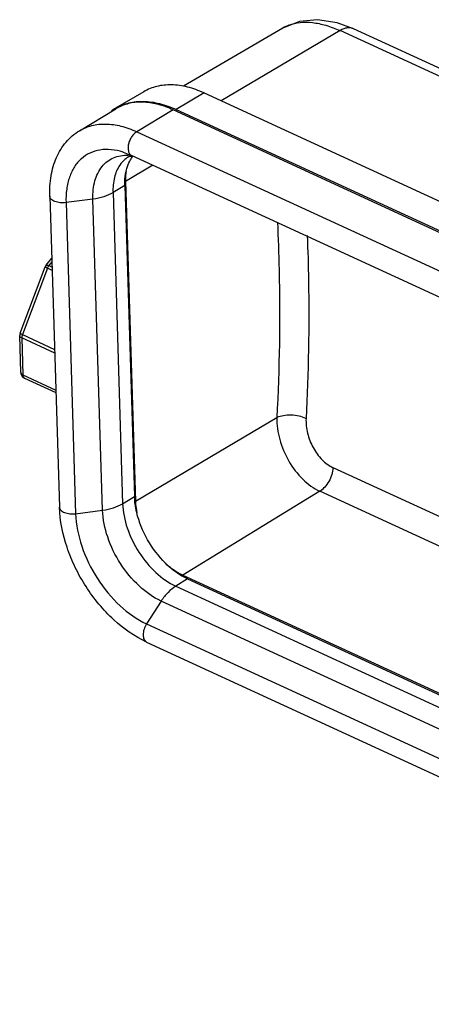
# Model space of a CAD drawing. Units: millimetres. Extents: x 1544 to 1989, y 588 to 903.
# Drawn here: x 1616 to 1632, y 666 to 704 of the extents above; entities that cross this region are included whole.
import ezdxf

# ---------------------------------------------------------------- set-up
doc = ezdxf.new("R2010")
doc.units = ezdxf.units.MM
doc.header["$LTSCALE"] = 65.395
doc.layers.get('0').update_dxf_attribs({"linetype": 'CONTINUOUS', "lineweight": 30})

msp = doc.modelspace()

# ---------------------------------------------------------------- linework, layer by layer
at = {"color": 7, "linetype": 'Continuous'}
for p, q in [((1625.918, 704.031), (1622.093, 701.785)), ((1628.13, 703.934), (1623.539, 701.221)), ((1637.453, 699.637), (1628.13, 703.934)), ((1637.664, 699.85), (1628.656, 704.001)), ((1620.556, 701.575), (1619.471, 700.938)), ((1622.882, 701.524), (1621.803, 700.887)), ((1622.882, 701.524), (1632.922, 696.897)), ((1618.073, 700.068), (1619.474, 700.911)), ((1621.687, 700.873), (1620.285, 700.029)), ((1652.044, 686.883), (1621.687, 700.873)), ((1621.803, 700.887), (1651.924, 687.006)), ((1620.285, 700.029), (1650.642, 686.04)), ((1619.761, 699.24), (1619.755, 699.242)), ((1619.755, 699.242), (1620.081, 699.116)), ((1650.438, 685.126), (1620.081, 699.116)), ((1620.911, 698.734), (1619.851, 698.107)), ((1619.827, 697.951), (1619.369, 697.675)), ((1619.827, 697.951), (1620.199, 685.939)), ((1619.851, 698.107), (1620.234, 685.756)), ((1616.931, 697.54), (1617.304, 685.528)), ((1618.596, 697.425), (1617.556, 697.289)), ((1618.968, 685.413), (1618.596, 697.425)), ((1619.369, 697.675), (1619.741, 685.663)), ((1617.556, 697.289), (1617.928, 685.277)), ((1616.788, 694.87), (1617.005, 695.148)), ((1615.784, 692.247), (1616.752, 694.807)), ((1617.01, 695.002), (1616.897, 694.858)), ((1616.897, 694.858), (1617.016, 694.803)), ((1616.839, 694.754), (1615.871, 692.194)), ((1617.02, 694.67), (1616.839, 694.754)), ((1615.813, 690.723), (1615.769, 692.155)), ((1615.871, 692.194), (1617.115, 691.621)), ((1615.847, 692.065), (1615.891, 690.633)), ((1617.119, 691.479), (1615.847, 692.065)), ((1615.891, 690.633), (1617.163, 690.047)), ((1615.953, 690.513), (1617.166, 689.953)), ((1620.234, 685.756), (1625.692, 688.986)), ((1636.42, 683.109), (1627.863, 687.053)), ((1627.351, 686.142), (1622.069, 682.903)), ((1636.274, 682.03), (1627.351, 686.142)), ((1619.741, 685.663), (1620.199, 685.939)), ((1617.928, 685.277), (1618.968, 685.413)), ((1622.248, 682.754), (1621.79, 682.478)), ((1622.069, 682.903), (1652.781, 668.75)), ((1622.248, 682.754), (1652.606, 668.764)), ((1621.79, 682.478), (1652.148, 668.488)), ((1621.227, 681.901), (1620.664, 681.023)), ((1651.584, 667.911), (1621.227, 681.901)), ((1620.664, 681.023), (1651.022, 667.033)), ((1620.664, 680.318), (1651.021, 666.328))]:
    msp.add_line(p, q, dxfattribs=at)
msp.add_lwpolyline([(1628.656, 704.001), (1628.016, 704.237), (1627.267, 704.355), (1626.572, 704.29), (1625.917, 704.03)], dxfattribs=at)
for centre, radius, start, end in [((1626.701, 702.695), 1.548, 110.4893, 120.402), ((1620.402, 699.353), 1.838, 120.838, 126.5087), ((1620.397, 699.359), 1.83, 120.4035, 120.8317), ((1620.365, 699.432), 1.727, 115.1554, 121.0353), ((1620.491, 698.185), 1.02, 121.0325, 125.512), ((1619.888, 697.516), 1.605, 83.1616, 87.4806), ((1616.977, 694.722), 0.24, 141.9415, 159.2732), ((1617.223, 694.608), 0.411, 153.1241, 159.2778), ((1616.009, 692.162), 0.24, 159.2911, 181.7341), ((1616.238, 692.055), 0.392, 159.2446, 165.9995), ((1616.053, 690.731), 0.24, 181.7808, 224.1027), ((1615.987, 690.587), 0.0817, 237.7082, 245.2768)]:
    msp.add_arc(centre, radius, start, end, dxfattribs=at)
for points, knots in [([(1626.159, 704.145), (1626.297, 704.197), (1626.601, 704.266), (1627.088, 704.258), (1627.608, 704.148), (1627.954, 704.014), (1628.13, 703.934)], [0, 0, 0, 0, 0.218092, 0.454486, 0.714635, 1, 1, 1, 1]), ([(1628.656, 704.001), (1628.619, 704.018), (1628.537, 704.042), (1628.404, 704.041), (1628.264, 704.004), (1628.174, 703.96), (1628.13, 703.934)], [0, 0, 0, 0, 0.223097, 0.458644, 0.716265, 1, 1, 1, 1]), ([(1622.882, 701.524), (1622.676, 701.619), (1622.267, 701.769), (1621.646, 701.862), (1621.064, 701.806), (1620.713, 701.667), (1620.557, 701.575)], [0, 0, 0, 0, 0.281315, 0.5383, 0.77502, 1, 1, 1, 1]), ([(1619.471, 700.938), (1619.628, 701.03), (1619.98, 701.17), (1620.563, 701.225), (1621.186, 701.132), (1621.597, 700.982), (1621.803, 700.887)], [0, 0, 0, 0, 0.22498, 0.4617, 0.718685, 1, 1, 1, 1]), ([(1621.687, 700.873), (1621.507, 700.956), (1621.149, 701.09), (1620.606, 701.184), (1620.092, 701.161), (1619.775, 701.063), (1619.631, 700.995)], [0, 0, 0, 0, 0.279693, 0.537038, 0.774934, 1, 1, 1, 1]), ([(1618.073, 700.068), (1618.22, 700.157), (1618.553, 700.293), (1619.107, 700.349), (1619.699, 700.262), (1620.089, 700.12), (1620.285, 700.029)], [0, 0, 0, 0, 0.225012, 0.46159, 0.718509, 1, 1, 1, 1]), ([(1616.931, 697.54), (1616.923, 697.803), (1616.952, 698.314), (1617.155, 699.034), (1617.523, 699.645), (1617.878, 699.95), (1618.071, 700.067)], [0, 0, 0, 0, 0.271996, 0.525972, 0.76641, 1, 1, 1, 1]), ([(1620.285, 700.029), (1620.247, 700.007), (1620.174, 699.946), (1620.082, 699.83), (1620.009, 699.694), (1619.962, 699.548), (1619.943, 699.406), (1619.955, 699.278), (1619.999, 699.175), (1620.053, 699.129), (1620.081, 699.116)], [0, 0, 0, 0, 0.124941, 0.264566, 0.411412, 0.556822, 0.692277, 0.811396, 0.912177, 1, 1, 1, 1]), ([(1619.755, 699.242), (1619.606, 699.288), (1619.31, 699.351), (1618.872, 699.342), (1618.473, 699.225), (1618.131, 698.999), (1617.861, 698.676), (1617.671, 698.272), (1617.564, 697.799), (1617.55, 697.463), (1617.556, 697.289)], [0, 0, 0, 0, 0.131856, 0.252879, 0.366674, 0.47838, 0.593713, 0.717431, 0.852563, 1, 1, 1, 1]), ([(1618.596, 697.425), (1618.592, 697.548), (1618.6, 697.787), (1618.679, 698.223), (1618.859, 698.61), (1619.139, 698.888), (1619.385, 699.032), (1619.663, 699.113), (1619.859, 699.124), (1619.959, 699.119)], [0, 0, 0, 0, 0.149627, 0.288867, 0.536819, 0.651419, 0.764097, 0.879033, 1, 1, 1, 1]), ([(1619.899, 699.016), (1619.873, 698.997), (1619.771, 698.917), (1619.684, 698.818), (1619.629, 698.737)], [0, 0, 0, 0, 0.245755, 1, 1, 1, 1]), ([(1619.965, 699.059), (1619.98, 699.068), (1620.037, 699.088), (1620.098, 699.09), (1620.14, 699.088)], [0, 0, 0, 0, 0.29302, 1, 1, 1, 1]), ([(1620.017, 698.895), (1620.025, 698.911), (1620.061, 698.975), (1620.103, 699.036), (1620.136, 699.08)], [0, 0, 0, 0, 0.254941, 1, 1, 1, 1]), ([(1619.629, 698.737), (1619.533, 698.595), (1619.391, 698.244), (1619.363, 697.872), (1619.369, 697.675)], [0, 0, 0, 0, 0.465783, 1, 1, 1, 1]), ([(1619.876, 698.508), (1619.884, 698.543), (1619.918, 698.676), (1619.969, 698.805), (1620.017, 698.895)], [0, 0, 0, 0, 0.260038, 1, 1, 1, 1]), ([(1619.827, 697.951), (1619.826, 698), (1619.825, 698.186), (1619.846, 698.374), (1619.876, 698.508)], [0, 0, 0, 0, 0.261873, 1, 1, 1, 1]), ([(1619.876, 698.508), (1619.871, 698.476), (1619.853, 698.343), (1619.848, 698.209), (1619.851, 698.107)], [0, 0, 0, 0, 0.241028, 1, 1, 1, 1]), ([(1617.556, 697.289), (1617.481, 697.279), (1617.334, 697.277), (1617.161, 697.315), (1617.047, 697.37), (1616.984, 697.42), (1616.943, 697.476), (1616.932, 697.52), (1616.931, 697.54)], [0, 0, 0, 0, 0.308818, 0.593649, 0.716792, 0.823974, 0.916558, 1, 1, 1, 1]), ([(1619.369, 697.675), (1619.259, 697.609), (1619.006, 697.501), (1618.738, 697.444), (1618.596, 697.425)], [0, 0, 0, 0, 0.471505, 1, 1, 1, 1]), ([(1625.715, 696.54), (1625.745, 695.924), (1625.833, 693.407), (1625.79, 690.885), (1625.692, 688.986)], [0, 0, 0, 0, 0.244909, 1, 1, 1, 1]), ([(1626.865, 696.018), (1626.888, 695.441), (1626.954, 693.084), (1626.908, 690.725), (1626.817, 688.948)], [0, 0, 0, 0, 0.245296, 1, 1, 1, 1]), ([(1616.839, 694.754), (1616.826, 694.759), (1616.804, 694.77), (1616.775, 694.786), (1616.76, 694.795), (1616.751, 694.804), (1616.752, 694.807)], [0, 0, 0, 0, 0.406825, 0.718077, 0.915943, 1, 1, 1, 1]), ([(1616.788, 694.87), (1616.79, 694.872), (1616.803, 694.883), (1616.822, 694.881), (1616.835, 694.879)], [0, 0, 0, 0, 0.195181, 1, 1, 1, 1]), ([(1616.835, 694.879), (1616.84, 694.878), (1616.861, 694.873), (1616.881, 694.865), (1616.897, 694.858)], [0, 0, 0, 0, 0.216176, 1, 1, 1, 1]), ([(1616.897, 694.858), (1616.893, 694.853), (1616.878, 694.833), (1616.865, 694.811), (1616.856, 694.794)], [0, 0, 0, 0, 0.245075, 1, 1, 1, 1]), ([(1615.847, 692.065), (1615.826, 692.074), (1615.79, 692.096), (1615.769, 692.137), (1615.769, 692.155)], [0, 0, 0, 0, 0.563888, 1, 1, 1, 1]), ([(1615.784, 692.247), (1615.784, 692.246), (1615.786, 692.242), (1615.795, 692.234), (1615.806, 692.227), (1615.813, 692.223)], [0, 0, 0, 0, 0.101908, 0.295906, 1, 1, 1, 1]), ([(1615.813, 692.223), (1615.817, 692.221), (1615.836, 692.21), (1615.855, 692.201), (1615.871, 692.194)], [0, 0, 0, 0, 0.210736, 1, 1, 1, 1]), ([(1615.813, 690.723), (1615.814, 690.705), (1615.834, 690.665), (1615.87, 690.643), (1615.891, 690.633)], [0, 0, 0, 0, 0.436112, 1, 1, 1, 1]), ([(1615.891, 690.633), (1615.892, 690.609), (1615.899, 690.565), (1615.927, 690.528), (1615.943, 690.518)], [0, 0, 0, 0, 0.55271, 1, 1, 1, 1]), ([(1626.816, 688.955), (1626.732, 688.997), (1626.543, 689.057), (1626.247, 689.09), (1625.955, 689.072), (1625.771, 689.022), (1625.692, 688.986)], [0, 0, 0, 0, 0.242915, 0.510594, 0.772798, 1, 1, 1, 1]), ([(1625.692, 688.986), (1625.685, 688.703), (1625.771, 688.113), (1626.119, 687.294), (1626.646, 686.596), (1627.109, 686.254), (1627.351, 686.142)], [0, 0, 0, 0, 0.246509, 0.509977, 0.767871, 1, 1, 1, 1]), ([(1626.817, 688.948), (1626.81, 688.76), (1626.853, 688.369), (1627.067, 687.822), (1627.403, 687.355), (1627.705, 687.128), (1627.863, 687.053)], [0, 0, 0, 0, 0.248643, 0.51196, 0.768642, 1, 1, 1, 1]), ([(1627.863, 687.053), (1627.857, 686.963), (1627.82, 686.779), (1627.709, 686.524), (1627.554, 686.302), (1627.421, 686.185), (1627.351, 686.142)], [0, 0, 0, 0, 0.251084, 0.515622, 0.771831, 1, 1, 1, 1]), ([(1618.968, 685.413), (1619.111, 685.432), (1619.378, 685.489), (1619.631, 685.597), (1619.741, 685.663)], [0, 0, 0, 0, 0.528495, 1, 1, 1, 1]), ([(1619.741, 685.663), (1619.751, 685.344), (1619.889, 684.683), (1620.335, 683.77), (1620.972, 682.993), (1621.511, 682.607), (1621.79, 682.478)], [0, 0, 0, 0, 0.242348, 0.505583, 0.76576, 1, 1, 1, 1]), ([(1620.285, 685.319), (1620.273, 685.372), (1620.229, 685.576), (1620.204, 685.784), (1620.199, 685.939)], [0, 0, 0, 0, 0.25882, 1, 1, 1, 1]), ([(1620.234, 685.756), (1620.235, 685.72), (1620.243, 685.574), (1620.264, 685.428), (1620.285, 685.319)], [0, 0, 0, 0, 0.24266, 1, 1, 1, 1]), ([(1620.664, 680.318), (1620.2, 680.532), (1619.545, 680.996), (1618.811, 681.773), (1618.312, 682.454), (1617.897, 683.193), (1617.484, 684.201), (1617.32, 685.003), (1617.304, 685.528)], [0, 0, 0, 0, 0.236896, 0.364535, 0.495452, 0.627039, 0.756604, 1, 1, 1, 1]), ([(1617.304, 685.528), (1617.304, 685.508), (1617.315, 685.465), (1617.357, 685.408), (1617.419, 685.358), (1617.533, 685.303), (1617.707, 685.265), (1617.853, 685.267), (1617.928, 685.277)], [0, 0, 0, 0, 0.083442, 0.176026, 0.283208, 0.406351, 0.691182, 1, 1, 1, 1]), ([(1617.928, 685.277), (1617.941, 684.852), (1618.124, 683.967), (1618.72, 682.749), (1619.571, 681.711), (1620.291, 681.195), (1620.664, 681.023)], [0, 0, 0, 0, 0.242336, 0.505583, 0.765772, 1, 1, 1, 1]), ([(1621.227, 681.901), (1620.919, 682.043), (1620.325, 682.469), (1619.622, 683.326), (1619.13, 684.332), (1618.979, 685.062), (1618.968, 685.413)], [0, 0, 0, 0, 0.23424, 0.494417, 0.757652, 1, 1, 1, 1]), ([(1621.393, 683.364), (1621.123, 683.631), (1620.663, 684.244), (1620.372, 684.954), (1620.285, 685.319)], [0, 0, 0, 0, 0.502839, 1, 1, 1, 1]), ([(1621.393, 683.364), (1621.446, 683.315), (1621.654, 683.137), (1621.886, 682.987), (1622.069, 682.903)], [0, 0, 0, 0, 0.26369, 1, 1, 1, 1]), ([(1622.248, 682.754), (1622.174, 682.788), (1621.862, 682.952), (1621.584, 683.175), (1621.393, 683.364)], [0, 0, 0, 0, 0.234745, 1, 1, 1, 1]), ([(1621.79, 682.478), (1621.681, 682.412), (1621.471, 682.236), (1621.304, 682.021), (1621.227, 681.901)], [0, 0, 0, 0, 0.471984, 1, 1, 1, 1]), ([(1620.664, 681.023), (1620.623, 680.958), (1620.558, 680.82), (1620.525, 680.638), (1620.536, 680.504), (1620.561, 680.422), (1620.603, 680.357), (1620.643, 680.327), (1620.664, 680.318)], [0, 0, 0, 0, 0.299862, 0.580848, 0.704582, 0.814217, 0.911053, 1, 1, 1, 1])]:
    msp.add_open_spline(points, degree=3, knots=knots, dxfattribs=at)
for points in [[(1615.849, 692.106), (1615.847, 692.092), (1615.847, 692.079), (1615.847, 692.065)], [(1615.857, 692.15), (1615.853, 692.136), (1615.851, 692.121), (1615.849, 692.106)], [(1615.881, 690.564), (1615.901, 690.543), (1615.926, 690.525), (1615.953, 690.513)]]:
    msp.add_open_spline(points, degree=3, dxfattribs=at)

doc.saveas('drawing.dxf')
